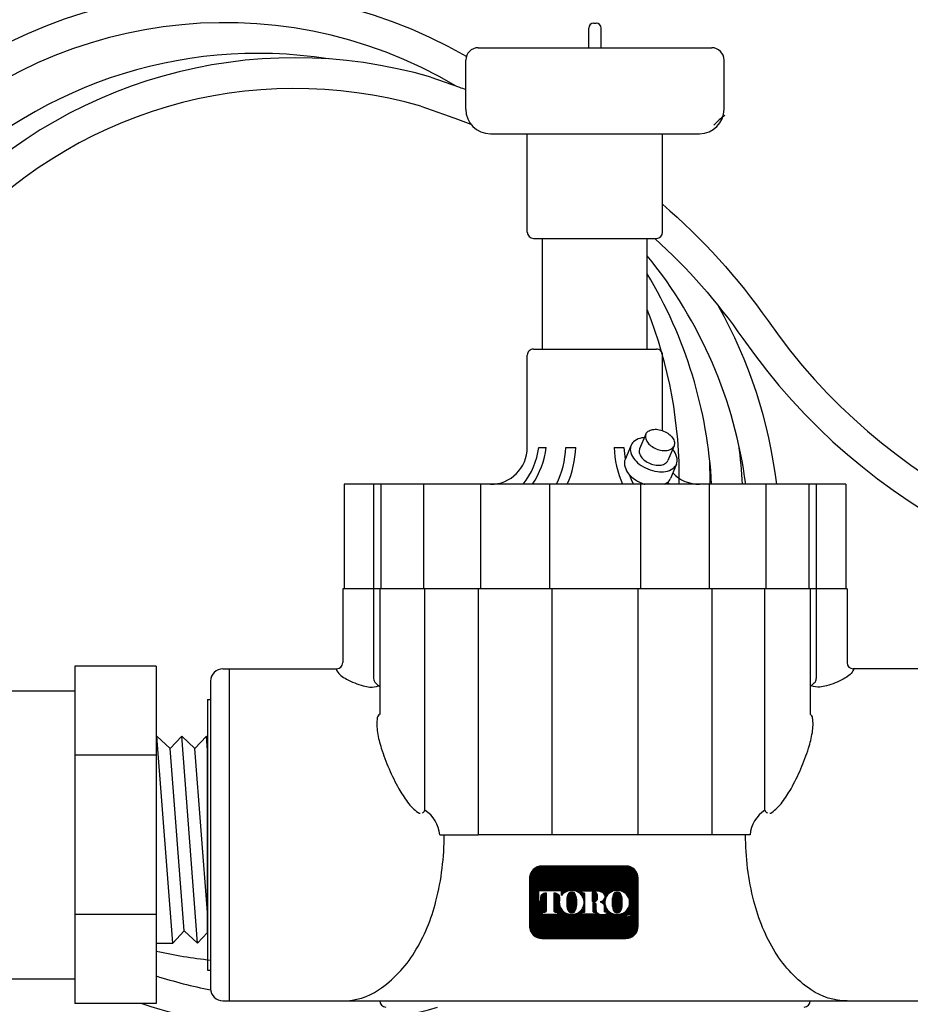
# Model space of a CAD drawing. Extents: x 0 to 222, y -4 to 280.
# Drawn here: x 91 to 109, y 140 to 160 of the extents above; entities that cross this region are included whole.
import ezdxf

# ---------------------------------------------------------------- set-up
doc = ezdxf.new("R2010")
doc.units = 0
doc.header["$LTSCALE"] = 10
doc.header["$MEASUREMENT"] = 0
doc.layers.get('0').update_dxf_attribs({"linetype": 'CONTINUOUS'})
doc.layers.add('CADdetails-2-FINELIGHT', color=2, linetype='CONTINUOUS')
doc.layers.add('CADdetails-9-EXTRAFINE', color=9, linetype='CONTINUOUS')

# ---------------------------------------------------------------- blocks, each defined once
blk = doc.blocks.new('LOGO')
at = {"linetype": 'Continuous'}
h = blk.add_hatch(dxfattribs=at)
h.set_pattern_fill('ANSI37', color=256, scale=0.035, angle=45, style=0)
h.set_pattern_definition([(90, (0, 0), (-0.004375, 4.336808689942018e-19), []), (180, (0, 0), (-4.336808689942018e-19, -0.004375), [])])
edge = h.paths.add_edge_path(flags=16)
edge.add_arc((0.8079950483752583, 0.1767273871372774), 0.03677221523669084, 30.58870661888027, 390.5829413355586)
edge.add_arc((0.8079950556339444, 0.1767273914316309), 0.03677220680283168, 30.58294132952918, 30.58870661364306)
edge = h.paths.add_edge_path(flags=0)
edge.add_arc((0.8079950541928391, 0.1767273905774971), 0.0264001563859646, 30.58870661746847, 390.5829413341468)
edge.add_arc((0.8079950544527018, 0.1767273907332489), 0.02640015608300629, 30.5829413300853, 30.58870661405662)
edge = h.paths.add_edge_path(flags=0)
edge.add_line((0.802384101230396, 0.1826324843508308), (0.8023841012303958, 0.1850359749426938))
edge.add_line((0.8023841012303958, 0.1850359749426938), (0.8113724751747161, 0.1850359749426938))
edge.add_arc((0.8113724753040336, 0.1838342296467623), 0.001201745295931485, -90.0000087276668, 90.00000616548601, ccw=False)
edge.add_line((0.8113724751209759, 0.1826324843508308), (0.802384101230396, 0.1826324843508308))
edge = h.paths.add_edge_path(flags=16)
edge.add_arc((0.7119565660031015, 0.2866547797575707), 0.1041418685340774, 89.99999999999928, 111.830683167405)
edge.add_arc((0.7107137204767617, 0.2897572957157), 0.1007996731069981, 111.8306831674081, 134.0423000056147)
edge.add_arc((0.7087913130907677, 0.2917450679119429), 0.09803437231650879, 134.0423000056107, 156.814672212883)
edge.add_arc((0.7058007768158912, 0.2930259070057649), 0.09478108843777712, 156.8146722128848, 180)
edge.add_arc((0.7058007768158899, 0.293025907005764), 0.09478108843777588, 179.9999999999995, 203.1853277870961)
edge.add_arc((0.7087913130907681, 0.2943067460995829), 0.09803437231650788, 203.1853277870965, 225.9576999943906)
edge.add_arc((0.7107137204767573, 0.2962945182958312), 0.1007996731069977, 225.9576999943907, 248.1693168325796)
edge.add_arc((0.711956566003102, 0.2993970342539574), 0.1041418685340759, 248.16931683258, 270.0000000000005)
edge.add_arc((0.7119565660031042, 0.2993970342539594), 0.1041418685340778, 269.9999999999993, 291.8306831673983)
edge.add_arc((0.7131994115294464, 0.2962945182958315), 0.100799673106999, 291.8306831673995, 314.0423000056133)
edge.add_arc((0.7151218189154369, 0.2943067460995831), 0.09803437231650816, 314.042300005613, 336.8146722128943)
edge.add_arc((0.7181123551903152, 0.2930259070057651), 0.09478108843777644, 336.8146722128938, 359.9999999999998)
edge.add_arc((0.718112355190317, 0.2930259070057641), 0.09478108843777466, 3.691253400098652e-13, 23.18532778708161)
edge.add_arc((0.715121818915438, 0.2917450679119494), 0.0980343723165057, 23.18532778707999, 45.95769999438081)
edge.add_arc((0.7131994115294491, 0.2897572957156953), 0.1007996731069995, 45.95769999438359, 68.16931683261836)
edge.add_arc((0.7119565660031013, 0.2866547797575694), 0.1041418685340786, 68.16931683261585, 89.99999999999915)
edge = h.paths.add_edge_path(flags=16)
edge.add_line((0.4244381187947572, 0.1967299276069203), (0.4244381187947572, 0.213882289321081))
edge.add_line((0.4244381187947572, 0.213882289321081), (0.4405039167539864, 0.213882289321081))
edge.add_arc((0.4405146306384646, 0.2220201087476632), 0.008137826479286618, 269.9245670153216, 328.6682715361753)
edge.add_arc((0.4346391163343309, 0.2255969354008407), 0.0150164424189187, 328.668271536174, 360)
edge.add_line((0.4496555587532496, 0.2255969354008407), (0.4496555587532497, 0.359931120767103))
edge.add_arc((0.4407798245679693, 0.3601031928391747), 0.008877401991897326, 358.8893573858422, 439.2938835880039)
edge.add_arc((0.4314449211172897, 0.3107285038685055), 0.05912678341479483, 79.29388358799186, 89.99999999999979)
edge.add_line((0.4314449211172899, 0.3698552872833003), (0.4242923334983819, 0.3698552872833004))
edge.add_line((0.4242923334983819, 0.3698552872833004), (0.4242923334983819, 0.3877593184260813))
edge.add_line((0.4242923334983819, 0.3877593184260813), (0.5422080229421553, 0.3877593184260812))
edge.add_arc((0.5422080229421553, 0.2928565093746169), 0.09490280905146437, 57.154427920252374, 90, ccw=False)
edge.add_arc((0.5725645877523493, 0.339878498136569), 0.03893327757044637, -57.15442792025209, 57.15442792025209, ccw=False)
edge.add_arc((0.5432193434656392, 0.3853339624058013), 0.09303819965871982, 289.17802477507763, 302.8455720797478, ccw=False)
edge.add_arc((0.5457627192531217, 0.2226609812959521), 0.07987422663836599, 52.88026429600478, 69.46358848635782, ccw=False)
edge.add_arc((0.5737030121994096, 0.2595782327979043), 0.03357580951226142, 2.3437561016721133, 52.8802642960041, ccw=False)
edge.add_line((0.6072507340553276, 0.2609513106112938), (0.6072507340553275, 0.2203770988818192))
edge.add_arc((0.6133213040676695, 0.2203770988818192), 0.006070570012342014, 179.9999999999992, 225.4105019547013)
edge.add_arc((0.6102264880405108, 0.2172376157640475), 0.001662141665557725, 225.4105019547072, 261.4835367025549)
edge.add_arc((0.6114802005213007, 0.2256099447324996), 0.01012781868163096, 261.4835367025545, 310.01603164614)
edge.add_line((0.6179924074559155, 0.2178534073549872), (0.6304234253012526, 0.2178534073549871))
edge.add_line((0.6304234253012526, 0.2178534073549871), (0.6304234253012526, 0.2118199175431101))
edge.add_arc((0.6153261911341261, 0.2118199175431101), 0.01509723416712649, -66.38459609352469, 2.2737367544323206e-13, ccw=False)
edge.add_arc((0.5920298097293362, 0.2651041749649197), 0.07325162760004879, 246.3845960935248, 293.6154039064751, ccw=False)
edge.add_arc((0.5769215132733931, 0.2305479774346905), 0.03553702287523591, 178.8124438288889, 246.38459609352492, ccw=False)
edge.add_line((0.541392123456031, 0.2312844922281377), (0.5413921234560309, 0.2736248787256557))
edge.add_arc((0.5278896574617534, 0.2736248787256553), 0.01350246599427751, 1.413321692264866e-12, 95.13238572653924)
edge.add_line((0.5266817635474491, 0.2870732087416241), (0.5138029002773269, 0.2870732087416241))
edge.add_line((0.5138029002773269, 0.2870732087416241), (0.5138029002773268, 0.2255969354008407))
edge.add_arc((0.5288193426962455, 0.2255969354008406), 0.01501644241891875, 179.9999999999997, 211.3317284638247)
edge.add_arc((0.5229438283921107, 0.2220201087476651), 0.008137826479286722, 211.3317284638379, 270.0754329750666)
edge.add_line((0.5229545422752238, 0.213882289321081), (0.539020340235819, 0.213882289321081))
edge.add_line((0.539020340235819, 0.213882289321081), (0.5390203402358191, 0.1967299276069203))
edge.add_line((0.5390203402358191, 0.1967299276069203), (0.4244381187947572, 0.1967299276069203))
edge = h.paths.add_edge_path(flags=16)
edge.add_line((0.1662907593701775, 0.1967299276069203), (0.2300050653918115, 0.1967299276069203))
edge.add_line((0.2300050653918115, 0.1967299276069203), (0.2300050653918116, 0.213882289321081))
edge.add_line((0.2300050653918116, 0.213882289321081), (0.2093081315273065, 0.213882289321081))
edge.add_arc((0.2079372699968895, 0.2220667775388244), 0.008298500389947446, 171.6400571005504, 279.5084979031965, ccw=False)
edge.add_line((0.1997269476301116, 0.2232733078349814), (0.1997269476301116, 0.3698597402756289))
edge.add_line((0.1997269476301116, 0.3698597402756289), (0.2076472186387793, 0.369859740275629))
edge.add_arc((0.2054966290620319, 0.3341634175360966), 0.03576104714144248, 0, 86.55227939527072, ccw=False)
edge.add_line((0.2412576762034744, 0.3341634175360966), (0.2412576762034744, 0.3022367500655639))
edge.add_line((0.2412576762034744, 0.3022367500655639), (0.2413803907240834, 0.3022367500655638))
edge.add_arc((0.3357128617803331, 0.2930259070057645), 0.09478108843778088, 174.4231844413831, 179.9999999999998)
edge.add_arc((0.3357128617803278, 0.2930259070057644), 0.0947810884377756, 179.9999999999997, 203.185327787096)
edge.add_arc((0.3387033980552067, 0.2943067460995825), 0.09803437231650783, 203.1853277870958, 225.957699994388)
edge.add_arc((0.3406258054411951, 0.2962945182958304), 0.1007996731069968, 225.9576999943883, 248.1693168325835)
edge.add_arc((0.3418686509675399, 0.2993970342539581), 0.1041418685340765, 248.169316832584, 270.0000000000006)
edge.add_arc((0.3418686509675413, 0.299397034253959), 0.1041418685340775, 269.9999999999998, 291.8306831674009)
edge.add_arc((0.3431114964938854, 0.2962945182958322), 0.1007996731069988, 291.8306831674011, 314.042300005612)
edge.add_arc((0.345033903879876, 0.2943067460995846), 0.0980343723165086, 314.0423000056113, 336.8146722128928)
edge.add_arc((0.3480244401547534, 0.2930259070057634), 0.09478108843777644, 336.8146722128943, 360.0000000000008)
edge.add_arc((0.3480244401547551, 0.2930259070057645), 0.09478108843777477, 1.342273963672236e-13, 23.18532778707826)
edge.add_arc((0.3450339038798768, 0.2917450679119493), 0.09803437231650534, 23.18532778707719, 45.95769999438766)
edge.add_arc((0.3431114964938851, 0.2897572957156966), 0.1007996731070001, 45.95769999438852, 68.16931683261397)
edge.add_arc((0.3418686509675422, 0.2866547797575698), 0.1041418685340783, 68.1693168326143, 90.00000000000061)
edge.add_arc((0.3418686509675417, 0.2866547797575706), 0.1041418685340775, 90.00000000000037, 111.8306831674054)
edge.add_arc((0.3406258054411955, 0.2897572957156975), 0.100799673106998, 111.8306831674046, 134.0423000056118)
edge.add_arc((0.3387033980552083, 0.2917450679119444), 0.09803437231651053, 134.0423000056123, 143.4886147539443)
edge.add_line((0.259909384241624, 0.3500738047629761), (0.259909384241624, 0.3877593184260812))
edge.add_line((0.259909384241624, 0.3877593184260812), (0.07267213449873086, 0.3877593184260813))
edge.add_line((0.07267213449873086, 0.3877593184260813), (0.07267213449873089, 0.3022367500655638))
edge.add_line((0.07267213449873089, 0.3022367500655638), (0.09132384253688054, 0.3022367500655639))
edge.add_line((0.09132384253688054, 0.3022367500655639), (0.09132384253688054, 0.3341634175360966))
edge.add_arc((0.127084889678323, 0.3341634175360966), 0.03576104714144245, 93.44772060473082, 180, ccw=False)
edge.add_line((0.1249343001015747, 0.3698597402756289), (0.1328545711102433, 0.369859740275629))
edge.add_line((0.1328545711102433, 0.369859740275629), (0.1328545711102433, 0.2232733078349756))
edge.add_arc((0.1246442487434644, 0.2220667775388254), 0.008298500389947443, -99.5084979031547, 8.359942899402085, ccw=False)
edge.add_line((0.1232733872130533, 0.213882289321081), (0.1025764533485434, 0.213882289321081))
edge.add_line((0.1025764533485434, 0.213882289321081), (0.1025764533485433, 0.1967299276069203))
edge.add_line((0.1025764533485433, 0.1967299276069203), (0.1662907593701775, 0.1967299276069203))
edge = h.paths.add_edge_path(flags=0)
edge.add_arc((0.4883282472464731, 0.3412835784506761), 0.06367155424918482, 359.5978101246794, 370.2053937069501)
edge.add_arc((0.5239668130558072, 0.3476994321630286), 0.02746008435628285, 10.20539370695011, 48.65159936179757)
edge.add_arc((0.5256799954957145, 0.3496461876790241), 0.02486685256728561, 48.65159936179756, 90)
edge.add_line((0.5256799954957145, 0.3745130402463097), (0.509149600306646, 0.3745130402463097))
edge.add_line((0.509149600306646, 0.3745130402463097), (0.509149600306646, 0.3012507027300835))
edge.add_line((0.509149600306646, 0.3012507027300835), (0.5256799954957145, 0.3012507027300835))
edge.add_arc((0.5256799954957145, 0.3261175552973691), 0.0248668525672856, 270, 311.3484006382024)
edge.add_arc((0.5239668130558072, 0.3280643108133646), 0.02746008435628285, 311.3484006382024, 349.7946062930499)
edge.add_arc((0.4883282472464731, 0.334480164525717), 0.0636715542491848, 349.7946062930499, 360.4021898753206)
edge.add_line((0.5519982328289679, 0.3349271057207162), (0.5519982328289679, 0.340836637255677))
edge = h.paths.add_edge_path(flags=0)
edge.add_line((0.3038505516645422, 0.2865750018474387), (0.3038505516645422, 0.3141289943299626))
edge.add_arc((0.4079771710690263, 0.3141289943299627), 0.1041266194044841, 148.3792651701196, 180.0000000000001, ccw=False)
edge.add_arc((0.3373829970319641, 0.357594044289256), 0.02122458097394311, 85.9262292374192, 148.3792651701197, ccw=False)
edge.add_line((0.3388908087083848, 0.3787649994275561), (0.3445590830959979, 0.3787649994275561))
edge.add_arc((0.3460668947724186, 0.357594044289256), 0.02122458097394311, 31.62073482988029, 94.07377076258092, ccw=False)
edge.add_arc((0.2754727207353564, 0.3141289943299627), 0.1041266194044841, -1.1368683772161603e-13, 31.62073482988029, ccw=False)
edge.add_line((0.3795993401398405, 0.3141289943299626), (0.3795993401398405, 0.2865750018474387))
edge.add_line((0.3795993401398405, 0.2865750018474387), (0.3795993401398405, 0.2730192285358264))
edge.add_arc((0.2754727207353564, 0.2730192285358263), 0.1041266194044841, -31.620734829880405, 1.1368683772161603e-13, ccw=False)
edge.add_arc((0.3460668947724186, 0.229554178576533), 0.02122458097394313, 265.9262292374192, 328.37926517011965, ccw=False)
edge.add_line((0.3445590830959979, 0.2083832234382328), (0.3388908087083848, 0.2083832234382328))
edge.add_arc((0.3373829970319641, 0.229554178576533), 0.02122458097394314, 211.6207348298803, 274.0737707625808, ccw=False)
edge.add_arc((0.4079771710690263, 0.2730192285358263), 0.1041266194044841, 180, 211.6207348298804, ccw=False)
edge.add_line((0.3038505516645422, 0.2730192285358264), (0.3038505516645422, 0.2865750018474387))
edge = h.paths.add_edge_path(flags=0)
edge.add_line((0.673938466700104, 0.2865750018474387), (0.673938466700104, 0.3141289943299626))
edge.add_arc((0.7780650861045881, 0.3141289943299627), 0.1041266194044841, 148.3792651701196, 180.0000000000001, ccw=False)
edge.add_arc((0.707470912067526, 0.357594044289256), 0.02122458097394316, 85.9262292374193, 148.3792651701198, ccw=False)
edge.add_line((0.7089787237439467, 0.3787649994275561), (0.7146469981315597, 0.3787649994275561))
edge.add_arc((0.7161548098079804, 0.357594044289256), 0.0212245809739431, 31.620734829880178, 94.0737707625807, ccw=False)
edge.add_arc((0.6455606357709183, 0.3141289943299627), 0.1041266194044841, -1.1368683772161603e-13, 31.62073482988029, ccw=False)
edge.add_line((0.7496872551754024, 0.3141289943299626), (0.7496872551754024, 0.2865750018474387))
edge.add_line((0.7496872551754024, 0.2865750018474387), (0.7496872551754024, 0.2730192285358264))
edge.add_arc((0.6455606357709183, 0.2730192285358263), 0.1041266194044841, -31.620734829880405, 1.1368683772161603e-13, ccw=False)
edge.add_arc((0.7161548098079804, 0.229554178576533), 0.02122458097394318, 265.9262292374193, 328.3792651701197, ccw=False)
edge.add_line((0.7146469981315597, 0.2083832234382328), (0.7089787237439467, 0.2083832234382328))
edge.add_arc((0.707470912067526, 0.229554178576533), 0.02122458097394313, 211.6207348298803, 274.0737707625807, ccw=False)
edge.add_arc((0.7780650861045881, 0.2730192285358263), 0.1041266194044841, 180, 211.6207348298804, ccw=False)
edge.add_line((0.673938466700104, 0.2730192285358264), (0.673938466700104, 0.2865750018474387))
edge = h.paths.add_edge_path()
edge.add_arc((0.09999999999999999, 0.4889846931055445), 0.09999999999999998, 90, 180)
edge.add_line((0, 0.4889846931055445), (0, 0.09999999999999998))
edge.add_arc((0.1, 0.1), 0.1, 180, 270)
edge.add_line((0.1, 0), (0.7820398063976073, 0))
edge.add_arc((0.7820398063976073, 0.09999999999999994), 0.09999999999999994, 270, 360.0000000000001)
edge.add_line((0.8820398063976072, 0.1), (0.8820398063976072, 0.4889846931055445))
edge.add_arc((0.7820398063976073, 0.4889846931055445), 0.09999999999999987, 359.9999999999999, 450)
edge.add_line((0.7820398063976073, 0.5889846931055445), (0.09999999999999998, 0.5889846931055445))
edge = h.paths.add_edge_path(flags=0)
edge.add_line((0.7916778552493732, 0.1961972285202632), (0.814014404032995, 0.196197228520263))
edge.add_arc((0.8140144040329959, 0.1857678455307446), 0.01042938298951837, -71.96461632632179, 90.00000000000489, ccw=False)
edge.add_line((0.8172433855546327, 0.1758509050814436), (0.8259622797478903, 0.1579942303471131))
edge.add_line((0.8259622797478903, 0.1579942303471131), (0.8161486083400454, 0.1579942303471131))
edge.add_line((0.8161486083400454, 0.1579942303471131), (0.8089905475820461, 0.1736127991791509))
edge.add_line((0.8089905475820461, 0.1736127991791509), (0.801064734668101, 0.1736127991791508))
edge.add_line((0.801064734668101, 0.1736127991791508), (0.8010647346681008, 0.1579942303471131))
edge.add_line((0.8010647346681008, 0.1579942303471131), (0.7916778552493732, 0.1579942303471131))
edge.add_line((0.7916778552493732, 0.1579942303471131), (0.7916778552493732, 0.1961972285202632))
for points in [[(0.1, 0.5889846931055445, 0.414213562373095), (0, 0.4889846931055445), (0, 0.1, 0.414213562373095), (0.1, 0), (0.7820398063976073, 0, 0.414213562373095), (0.8820398063976072, 0.1), (0.8820398063976072, 0.4889846931055445, 0.414213562373095), (0.7820398063976073, 0.5889846931055445)], [(0.1662907593701775, 0.1967299276069203), (0.2300050653918115, 0.1967299276069203), (0.2300050653918116, 0.213882289321081), (0.2093081315273065, 0.213882289321081, -0.5088025966993094), (0.1997269476301116, 0.2232733078349814), (0.1997269476301116, 0.3698597402756289), (0.2076472186387793, 0.369859740275629, -0.3966968129710383), (0.2412576762034744, 0.3341634175360966), (0.2412576762034744, 0.3022367500655639), (0.2413803907240834, 0.3022367500655638, 0.02433825220346122), (0.2409317733425522, 0.2930259070057648, 0.1015116160940167), (0.2485866552421795, 0.2557099739513523, 0.09969152095682755), (0.2705509561688729, 0.223837016283004, 0.09722104490851323), (0.3031419342818125, 0.2027235104922152, 0.09554346735219722), (0.341868650967541, 0.1952551657198816, 0.09554346735212899), (0.3805953676532436, 0.202723510492205, 0.09722104490858258), (0.4131863457662095, 0.2238370162830048, 0.09969152095678045), (0.4351506466928962, 0.2557099739513362, 0.1015116160940619), (0.4428055285925299, 0.2930259070057648, 0.1015116160939365), (0.4351506466929142, 0.3303418400601493, 0.09969152095690814), (0.4131863457662093, 0.3622147977285256, 0.09722104490864654), (0.3805953676532192, 0.3833283035193348, 0.09554346735206397), (0.341868650967541, 0.3907966482916481, 0.09554346735214637), (0.3031419342818318, 0.3833283035193216, 0.09722104490856602), (0.2705509561688723, 0.3622147977285246, 0.04124068043422747), (0.259909384241624, 0.3500738047629761), (0.259909384241624, 0.3877593184260812), (0.07267213449873086, 0.3877593184260813), (0.07267213449873089, 0.3022367500655638), (0.09132384253688054, 0.3022367500655639), (0.09132384253688054, 0.3341634175360966, -0.3966968129710311), (0.1249343001015747, 0.3698597402756289), (0.1328545711102433, 0.369859740275629), (0.1328545711102433, 0.2232733078349756, -0.5088025966988179), (0.1232733872130533, 0.213882289321081), (0.1025764533485434, 0.213882289321081), (0.1025764533485433, 0.1967299276069203)], [(0.3038505516645422, 0.2865750018474387), (0.3038505516645422, 0.3141289943299626, -0.1388536827899961), (0.3193094756625996, 0.3687219669539132, -0.2794544857009124), (0.3388908087083848, 0.3787649994275561), (0.3445590830959979, 0.3787649994275561, -0.2794544857009124), (0.3641404161417832, 0.3687219669539132, -0.1388536827899961), (0.3795993401398405, 0.3141289943299626), (0.3795993401398405, 0.2865750018474387), (0.3795993401398405, 0.2730192285358264, -0.1388536827899961), (0.3641404161417832, 0.2184262559118757, -0.2794544857009124), (0.3445590830959979, 0.2083832234382328), (0.3388908087083848, 0.2083832234382328, -0.2794544857009124), (0.3193094756625996, 0.2184262559118757, -0.1388536827899961), (0.3038505516645422, 0.2730192285358264)], [(0.4244381187947572, 0.1967299276069203), (0.4244381187947572, 0.213882289321081), (0.4405039167539864, 0.213882289321081, 0.2620825645975674), (0.447465726077319, 0.2177885024324543, 0.1375685659107029), (0.4496555587532496, 0.2255969354008407), (0.4496555587532497, 0.359931120767103, 0.3659704274729936), (0.4424289929386144, 0.3688260656349345, 0.04674825532476792), (0.4314449211172899, 0.3698552872833003), (0.4242923334983819, 0.3698552872833004), (0.4242923334983819, 0.3877593184260813), (0.5422080229421553, 0.3877593184260812, -0.1443051819857493), (0.5936810869004863, 0.3725877256741333, -0.544701901072047), (0.5936810869004863, 0.3071692705990048, -0.05970672326992769), (0.5737828029491672, 0.2974591563455057, -0.07248495026777121), (0.593965431779029, 0.2863507809990584, -0.2241519556858369), (0.6072507340553276, 0.2609513106112938), (0.6072507340553275, 0.2203770988818192, 0.2007750546675806), (0.6090596271410413, 0.2160539137079235, 0.1587111251724286), (0.6099803355181557, 0.2155938019509527, 0.2149861874872274), (0.6179924074559155, 0.2178534073549872), (0.6304234253012526, 0.2178534073549871), (0.6304234253012526, 0.2118199175431101, -0.2980397635840362), (0.6213740734101314, 0.197987000299353, -0.2090511795154312), (0.5626855460485409, 0.197987000299353, -0.3036905099227865), (0.541392123456031, 0.2312844922281377), (0.5413921234560309, 0.2736248787256557, 0.4407001847462771), (0.5266817635474491, 0.2870732087416241), (0.5138029002773269, 0.2870732087416241), (0.5138029002773268, 0.2255969354008407, 0.1375685659106987), (0.5159927329532572, 0.2177885024324545, 0.2620825645526855), (0.5229545422752238, 0.213882289321081), (0.539020340235819, 0.213882289321081), (0.5390203402358191, 0.1967299276069203)], [(0.5519982328289679, 0.340836637255677, 0.0463173938128272), (0.5509924495835605, 0.3525647382298587, 0.1693447245808199), (0.5421079350785902, 0.3683138912781416, 0.1823997838662355), (0.5256799954957145, 0.3745130402463097), (0.509149600306646, 0.3745130402463097), (0.509149600306646, 0.3012507027300835), (0.5256799954957145, 0.3012507027300835, 0.1823997838662355), (0.5421079350785902, 0.3074498516982516, 0.1693447245808199), (0.5509924495835605, 0.3231990047465345, 0.0463173938128272), (0.5519982328289679, 0.3349271057207162)], [(0.7119565660031029, 0.3907966482916481, 0.09554346735214925), (0.6732298493173924, 0.3833283035193219, 0.09722104490856347), (0.6406388712044349, 0.3622147977285236, 0.09969152095674015), (0.618674570277754, 0.3303418400602067, 0.1015116160941001), (0.611019688378114, 0.2930259070057648, 0.101511616094018), (0.6186745702777414, 0.2557099739513516, 0.09969152095683623), (0.6406388712044375, 0.2238370162830013, 0.09722104490848543), (0.673229849317368, 0.2027235104922178, 0.09554346735221461), (0.7119565660031029, 0.1952551657198816, 0.09554346735211959), (0.7506832826888021, 0.2027235104922032, 0.09722104490859514), (0.7832742608017722, 0.2238370162830056, 0.09969152095677926), (0.8052385617284576, 0.2557099739513371, 0.1015116160940596), (0.8128934436280917, 0.2930259070057648, 0.1015116160939501), (0.8052385617284739, 0.3303418400601539, 0.09969152095686555), (0.7832742608017792, 0.3622147977285178, 0.0972210449086876), (0.7506832826887758, 0.3833283035193358, 0.09554346735205067)], [(0.673938466700104, 0.2865750018474387), (0.673938466700104, 0.3141289943299626, -0.1388536827899961), (0.6893973906981614, 0.3687219669539132, -0.2794544857009124), (0.7089787237439467, 0.3787649994275561), (0.7146469981315597, 0.3787649994275561, -0.2794544857009124), (0.734228331177345, 0.3687219669539132, -0.1388536827899961), (0.7496872551754024, 0.3141289943299626), (0.7496872551754024, 0.2865750018474387), (0.7496872551754024, 0.2730192285358264, -0.1388536827899961), (0.734228331177345, 0.2184262559118757, -0.2794544857009124), (0.7146469981315597, 0.2083832234382328), (0.7089787237439467, 0.2083832234382328, -0.2794544857009124), (0.6893973906981614, 0.2184262559118757, -0.1388536827899961), (0.673938466700104, 0.2730192285358264)], [(0.7916778552493732, 0.1961972285202632), (0.814014404032995, 0.196197228520263, -0.8538137095956), (0.8172433855546327, 0.1758509050814436), (0.8259622797478903, 0.1579942303471131), (0.8161486083400454, 0.1579942303471131), (0.8089905475820461, 0.1736127991791509), (0.801064734668101, 0.1736127991791508), (0.8010647346681008, 0.1579942303471131), (0.7916778552493732, 0.1579942303471131)], [(0.802384101230396, 0.1826324843508308), (0.8023841012303958, 0.1850359749426938), (0.8113724751747161, 0.1850359749426938, -1.000000129967269), (0.8113724751209759, 0.1826324843508308)]]:
    blk.add_lwpolyline(points, format="xyb", close=True)
for points in [[(0.8396501283979807, 0.1954397285773152, 39752.27325655169), (0.8396520111329545, 0.1954365432478921, 2.515579753031316e-05), (0.8396501283981541, 0.1954397285770225, 2.515579753031316e-05)], [(0.8307214267445917, 0.1901616843007389, 39752.27325700246), (0.8307227784308423, 0.1901593974329402, 2.515579690827901e-05), (0.830721426744455, 0.1901616843009705, 2.515579690827901e-05)]]:
    blk.add_lwpolyline(points, format="xyb")

msp = doc.modelspace()

# ---------------------------------------------------------------- linework, layer by layer
at = {"layer": 'CADdetails-2-FINELIGHT'}
for p, q in [((102.4673003906518, 159.9279126953402), (102.5183003906519, 159.9279126953402)), ((102.3653003906518, 159.4179126953402), (102.3653003906518, 159.8259126953402)), ((102.6203003906518, 159.4179126953402), (102.6203003906518, 159.8259126953402)), ((100.0703003906518, 159.4179126953402), (104.9153003906519, 159.4179126953402)), ((99.81530039065183, 158.1429126953402), (99.81530039065183, 159.1629126953402)), ((105.1703003906518, 158.1429126953402), (105.1703003906518, 159.1629126953402)), ((100.3253003906518, 157.6329126953402), (104.6603003906518, 157.6329126953402)), ((101.0903003906519, 155.5929126953402), (101.0903003906519, 157.6329126953402)), ((103.8953003906518, 155.5929126953402), (103.8953003906518, 157.6329126953402)), ((101.2178003906518, 155.4654126953402), (103.7678003906518, 155.4654126953402)), ((101.4090503906518, 153.1704126953402), (101.4090503906518, 155.4654126953402)), ((103.5765503906518, 153.1704126953402), (103.5765503906518, 155.4654126953402)), ((101.2178003906518, 153.1704126953402), (103.7678003906518, 153.1704126953402)), ((101.0903003906519, 151.1304126953402), (101.0903003906519, 153.0429126953402)), ((103.8953003906518, 151.4782439818357), (103.8953003906518, 153.0429126953402)), ((101.328162226877, 151.1304126953402), (101.4822622239725, 151.1304126953402)), ((101.8903814934138, 151.1304126953402), (102.0945139360321, 151.1304126953402)), ((102.8910868452715, 151.1304126953402), (103.0952192878898, 151.1304126953402)), ((103.2418308976186, 151.1756290735921), (103.118905158056, 150.8794058674993)), ((104.1839336199052, 150.7846783597414), (104.0610078803425, 150.4884551536487)), ((97.29080039065184, 150.3654126953402), (97.29080039065184, 148.1979126953402)), ((100.3253003906518, 150.3654126953402), (97.29080039065184, 150.3654126953402)), ((97.90280039065186, 150.3654126953402), (97.90280039065186, 146.3406777809944)), ((98.05580039065185, 150.3654126953402), (98.05580039065185, 148.1979126953402)), ((98.94213455763503, 148.1979126953402), (98.94213455763503, 150.3654126953402)), ((100.1213003906518, 150.3654126953402), (100.1213003906518, 148.1979126953402)), ((107.6948003906518, 150.3654126953402), (100.3253003906518, 150.3654126953402)), ((101.5493003906518, 150.3654126953402), (101.5493003906518, 148.1979126953402)), ((103.4363003906519, 150.3654126953402), (103.4363003906519, 148.1979126953402)), ((103.9999537928756, 150.406788873426), (104.030098866249, 150.3654126953402)), ((104.8643003906519, 150.3654126953402), (104.8643003906519, 148.1979126953402)), ((106.0434662236686, 148.1979126953402), (106.0434662236686, 150.3654126953402)), ((106.9298003906518, 150.3654126953402), (106.9298003906518, 148.1979126953402)), ((107.0828003906518, 150.3654126953402), (107.0828003906518, 146.3406777809944)), ((107.6948003906518, 150.3654126953402), (107.6948003906518, 148.1979126953402)), ((107.7203003906518, 148.1979126953402), (97.26530039065184, 148.1979126953402)), ((97.26530039065184, 148.1979126953402), (97.26530039065184, 146.6679126953402)), ((98.03030039065183, 148.1979126953402), (98.03030039065183, 145.5953331549017)), ((98.967634557635, 143.6071852241751), (98.967634557635, 148.1979126953402)), ((100.0703003906518, 148.1979126953402), (100.0703003906518, 143.0979126953402)), ((101.6003003906519, 148.1979126953402), (101.6003003906519, 143.0979126953402)), ((103.3853003906518, 148.1979126953402), (103.3853003906518, 143.0979126953402)), ((104.9153003906519, 148.1979126953402), (104.9153003906519, 143.0979126953402)), ((106.0179662236687, 143.6071852241751), (106.0179662236686, 148.1979126953402)), ((106.9553003906518, 148.1979126953402), (106.9553003906518, 145.5953331549017)), ((107.0828003906518, 148.1979126953402), (107.0828003906518, 146.3406777809944)), ((107.7203003906518, 148.1979126953402), (107.7203003906518, 146.6679126953402)), ((91.707203448798, 146.597566125601), (91.707203448798, 139.5982592650794)), ((93.39889820574786, 146.597566125601), (91.707203448798, 146.597566125601)), ((93.39889820574786, 146.597566125601), (93.39889820574786, 139.5982592650794)), ((94.77905039065183, 146.5404126953402), (97.13780039065185, 146.5404126953402)), ((94.90655039065186, 146.5404126953402), (94.90655039065186, 139.6554126953402)), ((110.2065503906518, 146.5404126953402), (107.8478003906518, 146.5404126953402)), ((94.52405039065184, 146.2854126953402), (94.52405039065184, 139.9104126953402)), ((87.89105668654628, 146.0864717002512), (91.707203448798, 146.0864717002512)), ((94.46030039065181, 145.9029126953402), (94.46030039065181, 140.2929126953402)), ((93.39889820574786, 144.7497630387693), (91.707203448798, 144.7497630387693)), ((99.27605740449644, 143.0979126953402), (100.0703003906518, 143.0979126953402)), ((105.7095433768072, 143.0979126953402), (100.0703003906518, 143.0979126953402)), ((93.39889820574786, 141.4460623519111), (91.707203448798, 141.4460623519111)), ((94.46030039065181, 140.2929126953402), (94.52405039065184, 140.2929126953402)), ((87.89105668654628, 140.1093536904292), (91.707203448798, 140.1093536904292)), ((94.77905039065183, 139.6554126953402), (110.2065503906518, 139.6554126953402)), ((93.39889820574786, 139.5982592650794), (91.707203448798, 139.5982592650794))]:
    msp.add_line(p, q, dxfattribs=at)
for points in [[(105.1848280615929, 158.0198134026904, 0.02601398807318976), (104.9593458569755, 157.8134279035714)], [(103.5482358268758, 151.4072473066182, -0.1466509397287488), (103.5949530215582, 151.4644806458429, -0.1071516420393021), (103.687875935734, 151.5017575350675, -0.07678762137450718), (103.7940038488089, 151.5033222049735, -0.06379082465984312), (103.917052840063, 151.469804467106, -0.06379082465984283), (104.0276796851153, 151.4063521688484, -0.07678762137450766), (104.1015178174894, 151.330105776586, -0.1071516420393046), (104.1407455536792, 151.2379894416468, -0.1466509397287259), (104.1332137860198, 151.1644950617683, -0.1466509397287476)], [(103.517643408099, 151.3340898409445, 0.02292425285528496), (103.4667202710374, 151.3278371048765, 0.1071516420393013), (103.3170685977745, 151.2678029475754, 0.1466509397287482), (103.2418308976186, 151.175629073592, 0.1466509397287488)], [(103.5482358268758, 151.4072473066182, 0.1466509397287488), (103.5407040592164, 151.3337529267396, 0.1071516420393021), (103.5799317954062, 151.2416365918005, 0.07678762137450718), (103.6537699277803, 151.165390199538, 0.06379082465984312), (103.7643967728326, 151.1019379012805, 0.06379082465984283), (103.8874457640867, 151.068420163413, 0.07678762137450766), (103.9935736771615, 151.069984833319, 0.1071516420393046), (104.0864965913374, 151.1072617225436, 0.1466509397287259), (104.1332137860198, 151.1644950617683, 0.1466509397287476)], [(103.2418308976186, 151.175629073592, 0.1466509397287488), (103.2297010409211, 151.0572669126353, 0.1071516420393021), (103.2928770229832, 150.9089142293305, 0.07678762137450718), (103.4117927948184, 150.7861199725689, 0.06379082465984312), (103.5899565191992, 150.683930510574, 0.06379082465984283), (103.7881260191317, 150.6299504390238, 0.07678762137450766), (103.9590442464863, 150.632470328457, 0.1071516420393046), (104.1086959197493, 150.6925044857581, 0.1466509397287451), (104.1839336199051, 150.7846783597415, 0.1466509397287476), (104.1960634766027, 150.9030405206982, 0.1071516420393025), (104.1328874945406, 151.051393204003, 0.02047284067787969), (104.1049000204458, 151.0876774582406, 0.06379082465984295)], [(103.4203932791899, 151.1015298390916, 0.1466509397287488), (103.4128615115304, 151.0280354592131, 0.1071516420393021), (103.4520892477203, 150.935919124274, 0.07678762137450718), (103.5259273800944, 150.8596727320115, 0.06379082465984312), (103.6365542251467, 150.796220433754, 0.06379082465984283), (103.7596032164008, 150.7627026958865, 0.07678762137450766), (103.8657311294756, 150.7642673657924, 0.1071516420393046), (103.9586540436515, 150.8015442550171, 0.1466509397287259), (104.0053712383339, 150.8587775942418, 0.1466509397287476)], [(103.420663580266, 151.1021762260883, 0.001361472520556828), (103.4203932791899, 151.1015298390916, 0.1466509397287488)], [(103.1189051580559, 150.8794058674993, 0.1466509397287488), (103.1067753013584, 150.7610437065426, 0.1071516420393021), (103.1699512834205, 150.6126910232377, 0.07678762137450718), (103.2888670552557, 150.4898967664761, 0.06379082465984312), (103.4670307796366, 150.3877073044812, 0.01992893781767003), (103.5274502084231, 150.3654126953402, 0.07678762137450766)], [(103.930859159687, 150.3654126953402, 0.04145653787374493), (103.9857701801866, 150.3962812796653, 0.1466509397287459), (104.0610078803425, 150.4884551536487, 0.1466509397287462)], [(97.13780039065183, 146.5404126953402, 0.2448214885756754), (97.14213323760812, 146.4961452032021, 0.0822786911920899), (97.22707865775072, 146.4034785831915, 0.04066719426373819), (97.34252231926735, 146.3272869366653, 0.02987052828589133), (97.51258248413669, 146.2467365295882, 0.02987052828589118), (97.69102953415265, 146.187024905123, 0.04066719426374005), (97.82706760042227, 146.1620039037369, 0.1197344516047271), (98.00691950419869, 146.1869327925849, 0.2448214885756461)], [(107.8478003906518, 146.5404126953402, -0.2448214885756754), (107.8434675436956, 146.4961452032021, -0.0822786911920899), (107.758522123553, 146.4034785831915, -0.04066719426373819), (107.6430784620363, 146.3272869366653, -0.02987052828589133), (107.473018297167, 146.2467365295882, -0.02987052828589118), (107.294571247151, 146.187024905123, -0.04066719426374005), (107.1585331808814, 146.1620039037369, -0.1197344516047271), (106.978681277105, 146.1869327925849, -0.2448214885756461)], [(97.26530039065183, 139.6554126953402, 0.1500290647825575), (98.00871702008176, 139.8836174966947, 0.1070494840694777), (98.75287628157304, 140.6636976011055, 0.07529846684569735), (99.19739693232256, 141.7202799087248, 0.06206020285489551), (99.36905039065184, 143.0979126953402, 0.0620602028548952)], [(107.7203003906518, 139.6554126953402, -0.1500290647825575), (106.9768837612219, 139.8836174966947, -0.1070494840694777), (106.2327244997306, 140.6636976011055, -0.07529846684569735), (105.7882038489811, 141.7202799087248, -0.06206020285489551), (105.6165503906518, 143.0979126953402, -0.0620602028548952)]]:
    msp.add_lwpolyline(points, format="xyb", dxfattribs=at)
for points in [[(103.5482358268758, 151.4072473066182), (103.4203932791899, 151.1015298390916)], [(104.1332137860198, 151.1644950617683), (104.0053712383339, 150.8587775942418)]]:
    msp.add_lwpolyline(points, dxfattribs=at)
for centre, radius, start, end in [((102.4673003906518, 159.8259126953402), 0.102, 90, 180), ((102.5183003906519, 159.8259126953402), 0.102, 0, 90), ((100.0703003906518, 159.1629126953402), 0.255, 89.99999999999997, 180), ((104.9153003906519, 159.1629126953402), 0.255, 0, 89.99999999999997), ((100.3253003906518, 158.1429126953402), 0.51, 180, 270), ((104.6603003906518, 158.1429126953402), 0.51, 270, 0), ((101.2178003906518, 155.5929126953402), 0.1275, 180, 270), ((103.7678003906518, 155.5929126953402), 0.1275, 270, 359.9999999999998), ((94.81711845417112, 150.5121552603217), 9.42500484672091, 359.1078976077687, 21.66128157652598), ((101.2178003906518, 153.0429126953402), 0.1275, 89.99999999999997, 180), ((103.7678003906518, 153.0429126953402), 0.1275, 0, 90.00000000000001), ((100.3253003906518, 151.1304126953402), 0.7649999999999999, 270, 0), ((99.80873972690932, 151.3219734373124), 1.531450375060491, 321.3463588142042, 352.8143630103873), ((99.80873972690932, 151.3219734373124), 1.684450375060491, 325.3976803942969, 353.4700251441503), ((100.0128436333856, 151.2016627737216), 1.87888929676781, 333.5717460368332, 357.8267437888429), ((100.0128436333856, 151.2016627737216), 2.08288929676781, 336.3289160094062, 358.0396820141394), ((104.9727571479181, 151.2016627737216), 2.08288929676781, 181.9603179858606, 203.6710839905928), ((104.9727571479181, 151.2016627737216), 1.87888929676781, 182.1732562111571, 189.7317499993347), ((104.9727571479181, 151.2016627737216), 1.87888929676781, 199.6343146789747, 206.4282539631561), ((104.6603003906518, 151.1304126953402), 0.7649999999999999, 223.7641708382305, 270), ((97.13780039065185, 146.6679126953402), 0.1275, 270, 0), ((107.8478003906518, 146.6679126953402), 0.1275, 180, 270), ((94.77905039065183, 146.2854126953402), 0.255, 90, 180), ((98.03030039065183, 146.3406777809944), 0.1275, 180, 227.4182529421053), ((96.271330783807, 144.4265892125938), 2.472059409878096, 44.63963252129338, 47.41825294210526), ((108.7142699974967, 144.4265892125938), 2.472059409878096, 132.5817470578948, 135.3603674787066), ((106.9553003906518, 146.3406777809944), 0.1275, 312.5817470578946, 0), ((98.0692471124492, 145.5130492970547), 0.09103559963514356, 113.3704778786124, 172.7137610275138), ((106.9163536688545, 145.5130492970547), 0.09103559963514356, 7.286238972486211, 66.62952212138757), ((99.00827957559625, 145.3929856905645), 1.037712543712387, 172.7137610275136, 189.5761290589604), ((105.9773212057074, 145.3929856905645), 1.037712543712387, 350.4238709410396, 7.286238972486416), ((100.3493894646967, 145.6192427638672), 2.397774306230087, 189.5761290589604, 197.563616256501), ((104.6362113166069, 145.6192427638672), 2.397774306230087, 342.4363837434989, 350.4238709410396), ((102.3853576459164, 146.2636672292008), 4.533295162241418, 197.5636162565006, 203.3704778786118), ((102.6002431353872, 146.2636672292008), 4.533295162241418, 336.629522121389, 342.4363837434994), ((102.3853576459165, 146.2636672292008), 4.533295162241467, 203.3704778786118, 209.1773395007245), ((102.6002431353872, 146.2636672292008), 4.533295162241467, 330.8226604992755, 336.629522121389), ((100.5208024441683, 145.2225701030434), 2.397774306230107, 209.1773395007243, 217.1648266982648), ((104.4647983371354, 145.2225701030434), 2.397774306230107, 322.835173301735, 330.8226604992757), ((99.43696796726817, 144.4009431654705), 1.037712543712396, 217.1648266982648, 234.0271947297113), ((105.5486328140355, 144.4009431654705), 1.037712543712396, 305.9728052702886, 322.835173301735), ((98.88088879786807, 143.6348014071732), 0.09103559963514371, 234.0271947297115, 262.2529870785923), ((98.88088879786812, 143.6348014071732), 0.09103559963514282, 293.3704778786122, 342.340723929201), ((98.61816698828562, 143.0475136396454), 0.6598180541308031, 4.38070543524353, 58.01870853434254), ((106.3674337930181, 143.0475136396454), 0.6598180541308031, 121.9812914656575, 175.6192945647565), ((106.1047119834355, 143.6348014071732), 0.09103559963514282, 197.659276070799, 246.6295221213877), ((106.1047119834355, 143.6348014071732), 0.09103559963514371, 277.7470129214076, 305.9728052702886), ((94.77905039065183, 139.9104126953402), 0.255, 180, 270), ((98.15780039065183, 139.6554126953402), 0.1275, 180, 270), ((106.8278003906518, 139.6554126953402), 0.1275, 270, 0)]:
    msp.add_arc(centre, radius, start, end, dxfattribs=at)
at = {"layer": 'CADdetails-9-EXTRAFINE'}
for p, q in [((94.46030039065181, 145.9029126953402), (94.52405039065184, 145.9029126953402)), ((93.39889820574786, 145.1415830746293), (93.41245645519726, 145.1415830746293)), ((93.73980284095816, 140.8507873752283), (93.41245645519726, 145.1415830746293)), ((93.68830508889991, 144.8859774496296), (93.41245645519726, 145.1415830746293)), ((93.92515322787628, 145.1415830746293), (93.68830508889991, 144.8859774496296)), ((94.25249961363721, 140.8507873752283), (93.92515322787628, 145.1415830746293)), ((94.20100186157893, 144.8859774496296), (93.92515322787628, 145.1415830746293)), ((94.43785000055533, 145.1415830746293), (94.20100186157893, 144.8859774496296)), ((94.46030039065238, 144.8473075259471), (94.43785000055533, 145.1415830746293)), ((94.46030039065238, 145.1207801947485), (94.43785000055533, 145.1415830746293)), ((94.46030039065238, 141.0750451959319), (94.46030039065238, 145.1207801947485)), ((93.97665097993419, 141.1063930002287), (93.68830508889991, 144.8859774496296)), ((94.46030039065238, 141.4871404323139), (94.20100186157893, 144.8859774496296)), ((93.97665097993419, 141.1063930002287), (93.73980284095816, 140.850787375229)), ((94.25249961363721, 140.8507873752283), (93.97665097993419, 141.1063930002287)), ((94.46030039065238, 141.0750451959319), (94.25249961363721, 140.8507873752283)), ((93.39889820574786, 140.8507873752283), (93.73980284095816, 140.8507873752283))]:
    msp.add_line(p, q, dxfattribs=at)
for points in [[(99.09012247581393, 158.806661287594), (99.6824003058934, 158.6007767961862, -0.002710327463183448), (99.81530039065234, 158.5537697838534, 0.2547241487202172)], [(98.88080412129898, 158.2045050981687), (99.4730819513785, 157.9986206067609, -0.00962833737277515), (99.91977956345056, 157.833634731842, 0.2549403743052295)], [(103.8953003906523, 156.1740302534104, -0.062970871654132), (106.0814008433964, 153.7525469778045, 0.2547241487202172), (116.5926593412463, 148.5004923645696, 0.2547241487202172)], [(103.7341911186214, 155.4654126953403, -0.05606864486720638), (105.5583575012365, 153.3880858520005, 0.2549403743052295), (116.6257480632287, 147.8637694819647, 56.38867242608323)]]:
    msp.add_lwpolyline(points, format="xyb", dxfattribs=at)
for centre, radius, start, end in [((94.81711845417112, 150.5121552603217), 10.06250484672091, 60.14114792210173, 210.5609939177467), ((94.81711845417112, 150.5121552603217), 9.42500484672091, 59.38870723979769, 212.8776466934334), ((95.50009403509262, 149.8751451228118), 9.42500484672091, 81.07808590635264, 192.4322284974099), ((96.27413282225183, 149.1471334540639), 10.06250484672091, 73.74544760549662, 201.8884688733726), ((96.27413282225183, 149.1471334540639), 9.42500484672091, 73.94441671215257, 203.4542709006959), ((96.27413282225183, 149.1471334540639), 9.42500484672091, 7.426851746488826, 39.21382918313979), ((95.50009403509262, 149.8751451228118), 9.42500484672091, 2.981743419259276, 31.02772185733378), ((96.27413282225183, 149.1471334540639), 10.06250484672091, 6.953926899453648, 29.21507666262587), ((95.50009403509262, 149.8751451228118), 10.06250484672091, 2.79268320912875, 7.428945567853796), ((94.81711845417112, 150.5121552603217), 10.06250484672091, 359.1644200114515, 1.972346554492586), ((95.50009403509262, 149.8751451228118), 9.42500484672091, 257.1183197273659, 264.0626440902186), ((96.27413282225183, 149.1471334540639), 9.42500484672091, 252.2379541390671, 259.3058006740393), ((96.27413282225183, 149.1471334540639), 10.06250484672091, 251.6145219150366, 287.0699802423428)]:
    msp.add_arc(centre, radius, start, end, dxfattribs=at)

# ---------------------------------------------------------------- block references
at = {"layer": 'CADdetails-2-FINELIGHT', "xscale": 2.55, "yscale": 2.55, "zscale": 2.55}
msp.add_blockref('LOGO', (101.1400153469648, 140.9491241523902), dxfattribs=at)

doc.saveas('drawing.dxf')
